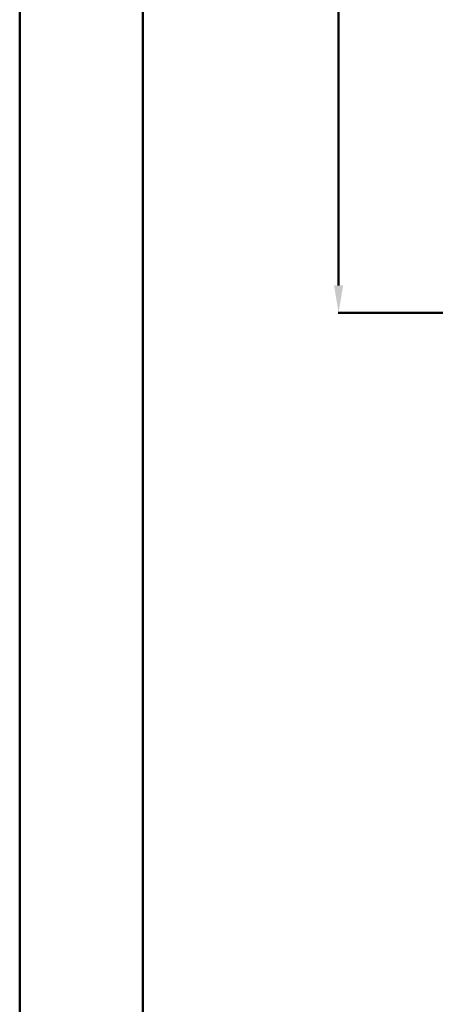
# Model space of a CAD drawing. Units: millimetres. Extents: x 0 to 14416, y 0 to 13365.
# Drawn here: x 0 to 912, y 2550 to 4706 of the extents above; entities that cross this region are included whole.
import ezdxf

# ---------------------------------------------------------------- set-up
doc = ezdxf.new("R2010")
doc.units = ezdxf.units.MM
doc.layers.add('AM_0', color=7, linetype='Continuous', lineweight=50)
doc.styles.add('LAMECCANICA', font='ARIAL.TTF')
doc.dimstyles.new('LAMECCANICA', dxfattribs={"dimtxt": 3, "dimasz": 2, "dimexe": 1, "dimexo": 1, "dimgap": 1, "dimtad": 1, "dimdsep": 46, "dimtxsty": 'LAMECCANICA', "dimcen": 0, "dimclrd": 4, "dimclre": 4, "dimclrt": 3, "dimaunit": 1, "dimadec": 3, "dimazin": 2, "dimtp": 0.1, "dimtm": 0.1, "dimtfac": 0.71, "dimtmove": 0, "dimatfit": 3, "dimfxl": 0, "dimlwd": -1, "dimlwe": -1, "dimarcsym": 0})

# ---------------------------------------------------------------- blocks, each defined once
blk = doc.blocks.new('*D131')
at = {"layer": 'AM_0', "color": 4, "linetype": 'Continuous'}
for p, q in [((1360.1, 5752.3), (698.4, 5752.3)), ((699.4, 5692.3), (699.4, 4124.2)), ((1333.9, 4064.2), (698.4, 4064.2))]:
    blk.add_line(p, q, dxfattribs=at)
for points in [[(689.4, 5692.3), (709.4, 5692.3), (699.4, 5752.3)], [(689.4, 4124.2), (709.4, 4124.2), (699.4, 4064.2)]]:
    blk.add_solid(points, dxfattribs=at)
at = {"layer": 'Defpoints', "color": 0, "linetype": 'Continuous'}
for p in [(1361.1, 5752.3), (699.4, 4064.2), (1334.9, 4064.2)]:
    blk.add_point(p, dxfattribs=at)
at = {"layer": 'AM_0', "color": 3, "linetype": 'Continuous', "insert": (628.2, 4908.2), "char_height": 120, "attachment_point": 5, "rotation": 90, "style": 'LAMECCANICA'}
blk.add_mtext('1688', dxfattribs=at)

msp = doc.modelspace()

# ---------------------------------------------------------------- linework, layer by layer
at = {"layer": 'AM_0', "color": 2, "linetype": 'Continuous'}
msp.add_line((0, 0), (0, 13365), dxfattribs=at)
at = {"layer": 'AM_0', "color": 1, "linetype": 'Continuous'}
msp.add_line((270, 270), (270, 13095), dxfattribs=at)

# ---------------------------------------------------------------- dimensions: what is measured, and where the dimension line sits
at = {"layer": 'AM_0', "color": 4, "linetype": 'Continuous'}
dim = msp.add_linear_dim(base=(699.439, 4064.161), p1=(1361.142, 5752.277), p2=(1334.899, 4064.161), angle=270, dimstyle='LAMECCANICA', override={"dimtxt": 120, "dimasz": 60, "dimgap": 10, "dimdec": 0, "dimpost": '<>'}, dxfattribs=at)
dim.commit()
dim.dimension.update_dxf_attribs({"geometry": '*D131', "text_midpoint": (699.439, 4908.219), "dimtype": 160})

doc.saveas('drawing.dxf')
